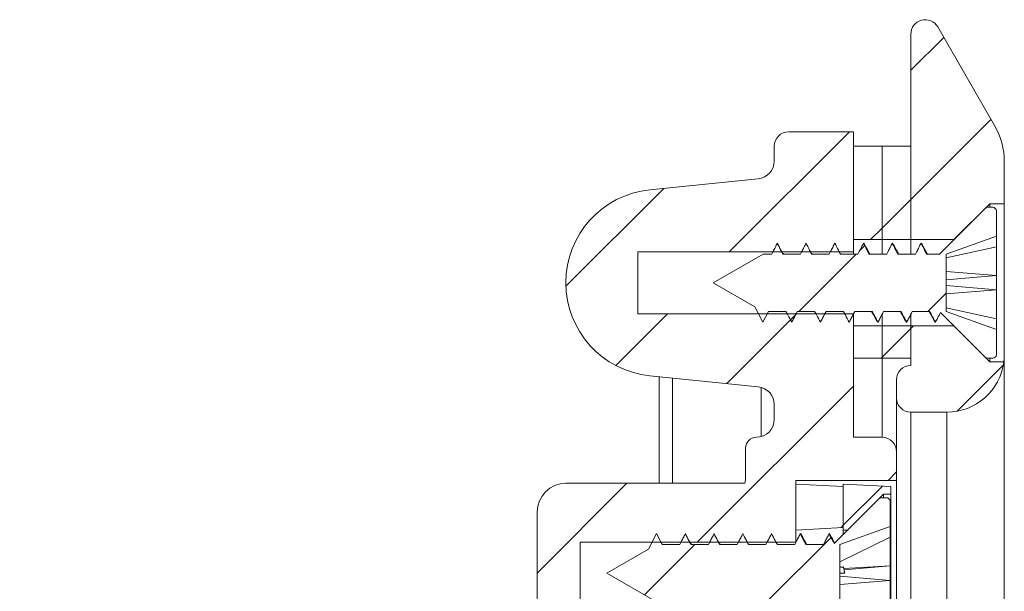
# Model space of a CAD drawing. Units: millimetres. Extents: x 27 to 373, y -215 to 254.
# Drawn here: x 295 to 363, y 160 to 200 of the extents above; entities that cross this region are included whole.
import ezdxf

# ---------------------------------------------------------------- set-up
doc = ezdxf.new("R2010")
doc.units = ezdxf.units.MM
pattern_1 = [(45, (-14.6815, -246.985), (-4.49013, 4.49013), [])]

msp = doc.modelspace()

# ---------------------------------------------------------------- hatches: boundary and pattern name
at = {"linetype": 'Continuous', "lineweight": 0}
h = msp.add_hatch(dxfattribs=at)
h.set_pattern_fill('ANSI31', scale=2, style=0)
h.set_pattern_definition(pattern_1)
edge = h.paths.add_edge_path(flags=0)
edge.add_line((356.767, 198.826), (356.767, 184.526))
edge.add_line((356.767, 184.526), (359.767, 184.526))
edge.add_line((359.767, 184.526), (362.267, 187.026))
edge.add_line((362.267, 187.026), (363.267, 187.026))
edge.add_line((363.267, 187.026), (363.267, 189.96))
edge.add_arc((358.267, 189.96), 5, 0, 30)
edge.add_line((362.597, 192.46), (358.633, 199.326))
edge.add_arc((357.767, 198.826), 1, 30, 180)
h = msp.add_hatch(dxfattribs=at)
h.set_pattern_fill('ANSI31', scale=2, style=0)
h.set_pattern_definition(pattern_1)
edge = h.paths.add_edge_path(flags=0)
edge.add_line((352.767, 183.676), (352.767, 192.026))
edge.add_line((352.767, 192.026), (348.267, 192.026))
edge.add_arc((348.267, 191.026), 1, 90, 180)
edge.add_line((347.267, 191.026), (347.267, 190.005))
edge.add_arc((346.017, 190.005), 1.25, 275.82582, 360, ccw=False)
edge.add_line((346.144, 188.762), (338.607, 187.993))
edge.add_arc((339.267, 181.526), 6.5, 95.82582, 264.17418)
edge.add_line((338.607, 175.06), (346.144, 174.291))
edge.add_arc((346.017, 173.047), 1.25, 0, 84.17418, ccw=False)
edge.add_line((347.267, 173.047), (347.267, 172.026))
edge.add_arc((346.017, 172.026), 1.25, 270, 360, ccw=False)
edge.add_arc((346.017, 170.026), 0.75, 90, 180)
edge.add_line((345.267, 170.026), (345.267, 168.054))
edge.add_arc((343.267, 168.054), 2, 346.16732, 360, ccw=False)
edge.add_line((345.209, 167.576), (332.767, 167.576))
edge.add_arc((332.767, 165.576), 2, 90, 180)
edge.add_line((330.767, 165.576), (330.767, 152.738))
edge.add_arc((329.489, 154.276), 2, 270, 309.7238, ccw=False)
edge.add_line((329.489, 152.276), (295.767, 152.276))
edge.add_arc((295.767, 151.276), 1, 90, 180)
edge.add_line((294.767, 151.276), (294.767, 150.276))
edge.add_arc((296.267, 150.276), 1.5, 180, 270)
edge.add_line((296.267, 148.776), (325.767, 148.776))
edge.add_line((325.767, 148.776), (325.767, 146.776))
edge.add_line((325.767, 146.776), (329.767, 146.776))
edge.add_line((329.767, 146.776), (337.481, 154.491))
edge.add_arc((338.895, 153.076), 2, 90, 135, ccw=False)
edge.add_line((338.895, 155.076), (347.267, 155.076))
edge.add_arc((347.267, 156.576), 1.5, 270, 360)
edge.add_line((348.767, 156.576), (348.767, 159.176))
edge.add_line((348.767, 159.176), (333.767, 159.176))
edge.add_line((333.767, 159.176), (333.767, 163.476))
edge.add_line((333.767, 163.476), (348.767, 163.476))
edge.add_line((348.767, 163.476), (348.767, 167.776))
edge.add_line((348.767, 167.776), (355.767, 167.776))
edge.add_line((355.767, 167.776), (355.767, 169.776))
edge.add_arc((354.767, 169.776), 1, 0, 90)
edge.add_line((354.767, 170.776), (352.767, 170.776))
edge.add_line((352.767, 170.776), (352.767, 179.376))
edge.add_line((352.767, 179.376), (337.767, 179.376))
edge.add_line((337.767, 179.376), (337.767, 183.676))
edge.add_line((337.767, 183.676), (352.767, 183.676))
h = msp.add_hatch(dxfattribs=at)
h.set_pattern_fill('ANSI31', scale=2, style=0)
h.set_pattern_definition(pattern_1)
h.paths.add_polyline_path([(354.767, 191.026), (352.767, 191.026), (352.767, 184.526), (354.767, 184.526)], flags=0)
h = msp.add_hatch(dxfattribs=at)
h.set_pattern_fill('ANSI31', scale=2, style=0)
h.set_pattern_definition(pattern_1)
h.paths.add_polyline_path([(356.767, 191.026), (354.767, 191.026), (354.767, 184.526), (356.767, 184.526)], flags=0)
h = msp.add_hatch(dxfattribs=at)
h.set_pattern_fill('ANSI31', scale=2, style=0)
h.set_pattern_definition(pattern_1)
edge = h.paths.add_edge_path(flags=0)
edge.add_line((346.477, 178.776), (346.867, 179.526))
edge.add_line((346.867, 179.526), (348.086, 179.526))
edge.add_spline(control_points=[(348.086, 179.526), (348.216, 179.276), (348.347, 179.026), (348.477, 178.776)], knot_values=[0, 0, 0, 0, 0.000846, 0.000846, 0.000846, 0.000846], weights=[1, 1, 1, 1], degree=3, periodic=0)
edge.add_spline(control_points=[(348.477, 178.776), (348.607, 179.026), (348.737, 179.276), (348.867, 179.526)], knot_values=[0, 0, 0, 0, 0.000845, 0.000845, 0.000845, 0.000845], weights=[1, 1, 1, 1], degree=3, periodic=0)
edge.add_line((348.867, 179.526), (350.086, 179.526))
edge.add_spline(control_points=[(350.086, 179.526), (350.216, 179.276), (350.347, 179.026), (350.477, 178.776)], knot_values=[0, 0, 0, 0, 0.000845, 0.000845, 0.000845, 0.000845], weights=[1, 1, 1, 1], degree=3, periodic=0)
edge.add_spline(control_points=[(350.477, 178.776), (350.607, 179.026), (350.737, 179.276), (350.867, 179.526)], knot_values=[0, 0, 0, 0, 0.000845, 0.000845, 0.000845, 0.000845], weights=[1, 1, 1, 1], degree=3, periodic=0)
edge.add_line((350.867, 179.526), (352.086, 179.526))
edge.add_spline(control_points=[(352.086, 179.526), (352.216, 179.276), (352.347, 179.026), (352.477, 178.776)], knot_values=[0, 0, 0, 0, 0.000846, 0.000846, 0.000846, 0.000846], weights=[1, 1, 1, 1], degree=3, periodic=0)
edge.add_spline(control_points=[(352.477, 178.776), (352.607, 179.026), (352.737, 179.276), (352.867, 179.526)], knot_values=[0, 0, 0, 0, 0.000845, 0.000845, 0.000845, 0.000845], weights=[1, 1, 1, 1], degree=3, periodic=0)
edge.add_line((352.867, 179.526), (354.086, 179.526))
edge.add_spline(control_points=[(354.086, 179.526), (354.216, 179.276), (354.347, 179.026), (354.477, 178.776)], knot_values=[0, 0, 0, 0, 0.000846, 0.000846, 0.000846, 0.000846], weights=[1, 1, 1, 1], degree=3, periodic=0)
edge.add_spline(control_points=[(354.477, 178.776), (354.607, 179.026), (354.737, 179.276), (354.867, 179.526)], knot_values=[0, 0, 0, 0, 0.000845, 0.000845, 0.000845, 0.000845], weights=[1, 1, 1, 1], degree=3, periodic=0)
edge.add_line((354.867, 179.526), (356.086, 179.526))
edge.add_spline(control_points=[(356.086, 179.526), (356.216, 179.276), (356.347, 179.026), (356.477, 178.776)], knot_values=[0, 0, 0, 0, 0.000846, 0.000846, 0.000846, 0.000846], weights=[1, 1, 1, 1], degree=3, periodic=0)
edge.add_spline(control_points=[(356.477, 178.776), (356.607, 179.026), (356.737, 179.276), (356.867, 179.526)], knot_values=[0, 0, 0, 0, 0.000845, 0.000845, 0.000845, 0.000845], weights=[1, 1, 1, 1], degree=3, periodic=0)
edge.add_line((356.867, 179.526), (358.086, 179.526))
edge.add_spline(control_points=[(358.086, 179.526), (358.216, 179.276), (358.347, 179.026), (358.477, 178.776)], knot_values=[0, 0, 0, 0, 0.000845, 0.000845, 0.000845, 0.000845], weights=[1, 1, 1, 1], degree=3, periodic=0)
edge.add_spline(control_points=[(358.477, 178.776), (358.595, 179.004), (358.714, 179.232), (358.833, 179.46)], knot_values=[0, 0, 0, 0, 0.000771, 0.000771, 0.000771, 0.000771], weights=[1, 1, 1, 1], degree=3, periodic=0)
edge.add_line((358.833, 179.46), (361.943, 176.35))
edge.add_arc((362.12, 176.526), 0.25, 225, 270)
edge.add_line((362.12, 176.276), (362.467, 176.276))
edge.add_arc((362.467, 176.526), 0.25, 270, 360)
edge.add_line((362.717, 176.526), (362.717, 178.276))
edge.add_line((362.717, 178.276), (359.217, 179.526))
edge.add_line((359.217, 179.526), (359.217, 183.526))
edge.add_line((359.217, 183.526), (362.717, 184.776))
edge.add_line((362.717, 184.776), (362.717, 186.526))
edge.add_arc((362.467, 186.526), 0.25, 0, 90)
edge.add_line((362.467, 186.776), (362.12, 186.776))
edge.add_arc((362.12, 186.526), 0.25, 90, 135)
edge.add_line((361.943, 186.703), (358.767, 183.526))
edge.add_line((358.767, 183.526), (357.867, 183.526))
edge.add_spline(control_points=[(357.867, 183.526), (357.737, 183.776), (357.607, 184.026), (357.477, 184.276)], knot_values=[0, 0, 0, 0, 0.000845, 0.000845, 0.000845, 0.000845], weights=[1, 1, 1, 1], degree=3, periodic=0)
edge.add_spline(control_points=[(357.477, 184.276), (357.347, 184.026), (357.216, 183.776), (357.086, 183.526)], knot_values=[0, 0, 0, 0, 0.000846, 0.000846, 0.000846, 0.000846], weights=[1, 1, 1, 1], degree=3, periodic=0)
edge.add_line((357.086, 183.526), (355.867, 183.526))
edge.add_spline(control_points=[(355.867, 183.526), (355.737, 183.776), (355.607, 184.026), (355.477, 184.276)], knot_values=[0, 0, 0, 0, 0.000845, 0.000845, 0.000845, 0.000845], weights=[1, 1, 1, 1], degree=3, periodic=0)
edge.add_spline(control_points=[(355.477, 184.276), (355.347, 184.026), (355.216, 183.776), (355.086, 183.526)], knot_values=[0, 0, 0, 0, 0.000845, 0.000845, 0.000845, 0.000845], weights=[1, 1, 1, 1], degree=3, periodic=0)
edge.add_line((355.086, 183.526), (353.867, 183.526))
edge.add_spline(control_points=[(353.867, 183.526), (353.737, 183.776), (353.607, 184.026), (353.477, 184.276)], knot_values=[0, 0, 0, 0, 0.000845, 0.000845, 0.000845, 0.000845], weights=[1, 1, 1, 1], degree=3, periodic=0)
edge.add_spline(control_points=[(353.477, 184.276), (353.347, 184.026), (353.216, 183.776), (353.086, 183.526)], knot_values=[0, 0, 0, 0, 0.000845, 0.000845, 0.000845, 0.000845], weights=[1, 1, 1, 1], degree=3, periodic=0)
edge.add_line((353.086, 183.526), (351.867, 183.526))
edge.add_spline(control_points=[(351.867, 183.526), (351.737, 183.776), (351.607, 184.026), (351.477, 184.276)], knot_values=[0, 0, 0, 0, 0.000845, 0.000845, 0.000845, 0.000845], weights=[1, 1, 1, 1], degree=3, periodic=0)
edge.add_spline(control_points=[(351.477, 184.276), (351.347, 184.026), (351.216, 183.776), (351.086, 183.526)], knot_values=[0, 0, 0, 0, 0.000846, 0.000846, 0.000846, 0.000846], weights=[1, 1, 1, 1], degree=3, periodic=0)
edge.add_line((351.086, 183.526), (349.867, 183.526))
edge.add_spline(control_points=[(349.867, 183.526), (349.737, 183.776), (349.607, 184.026), (349.477, 184.276)], knot_values=[0, 0, 0, 0, 0.000845, 0.000845, 0.000845, 0.000845], weights=[1, 1, 1, 1], degree=3, periodic=0)
edge.add_spline(control_points=[(349.477, 184.276), (349.347, 184.026), (349.216, 183.776), (349.086, 183.526)], knot_values=[0, 0, 0, 0, 0.000846, 0.000846, 0.000846, 0.000846], weights=[1, 1, 1, 1], degree=3, periodic=0)
edge.add_line((349.086, 183.526), (347.867, 183.526))
edge.add_spline(control_points=[(347.867, 183.526), (347.737, 183.776), (347.607, 184.026), (347.477, 184.276)], knot_values=[0, 0, 0, 0, 0.000845, 0.000845, 0.000845, 0.000845], weights=[1, 1, 1, 1], degree=3, periodic=0)
edge.add_spline(control_points=[(347.477, 184.276), (347.347, 184.026), (347.216, 183.776), (347.086, 183.526)], knot_values=[0, 0, 0, 0, 0.000845, 0.000845, 0.000845, 0.000845], weights=[1, 1, 1, 1], degree=3, periodic=0)
edge.add_line((347.086, 183.526), (346.481, 183.526))
edge.add_line((346.481, 183.526), (343.017, 181.526))
edge.add_line((343.017, 181.526), (345.917, 179.852))
edge.add_line((345.917, 179.852), (346.477, 178.776))
h = msp.add_hatch(dxfattribs=at)
h.set_pattern_fill('ANSI31', scale=2, style=0)
h.set_pattern_definition(pattern_1)
h.paths.add_polyline_path([(352.767, 178.526), (352.767, 176.276), (354.767, 176.276), (354.767, 178.526)], flags=0)
h = msp.add_hatch(dxfattribs=at)
h.set_pattern_fill('ANSI31', scale=2, style=0)
h.set_pattern_definition(pattern_1)
h.paths.add_polyline_path([(354.767, 178.526), (354.767, 176.276), (356.767, 176.276), (356.767, 178.526)], flags=0)
h = msp.add_hatch(dxfattribs=at)
h.set_pattern_fill('ANSI31', scale=2, style=0)
h.set_pattern_definition(pattern_1)
edge = h.paths.add_edge_path(flags=0)
edge.add_line((356.767, 172.526), (359.267, 172.526))
edge.add_arc((359.267, 176.526), 4, 270, 352.81924)
edge.add_line((363.235, 176.026), (362.267, 176.026))
edge.add_line((362.267, 176.026), (359.767, 178.526))
edge.add_line((359.767, 178.526), (356.767, 178.526))
edge.add_line((356.767, 178.526), (356.767, 175.776))
edge.add_arc((356.767, 174.776), 1, 90, 180)
edge.add_line((355.767, 174.776), (355.767, 173.526))
edge.add_arc((356.767, 173.526), 1, 180, 270)
h = msp.add_hatch(dxfattribs=at)
h.set_pattern_fill('ANSI31', scale=2, style=0)
h.set_pattern_definition(pattern_1)
h.paths.add_polyline_path([(352.067, 167.353), (348.767, 167.526), (348.767, 164.326), (352.067, 164.499)], flags=0)
h = msp.add_hatch(dxfattribs=at)
h.set_pattern_fill('ANSI31', scale=2, style=0)
h.set_pattern_definition(pattern_1)
h.paths.add_polyline_path([(355.367, 167.353), (352.067, 167.526), (352.067, 164.326), (352.367, 164.326), (354.867, 166.826), (355.367, 166.826)], flags=0)
h = msp.add_hatch(dxfattribs=at)
h.set_pattern_fill('ANSI31', scale=2, style=0)
h.set_pattern_definition(pattern_1)
edge = h.paths.add_edge_path(flags=0)
edge.add_spline(control_points=[(341.077, 164.076), (340.947, 163.826), (340.816, 163.576), (340.686, 163.326)], knot_values=[0, 0, 0, 0, 0.000846, 0.000846, 0.000846, 0.000846], weights=[1, 1, 1, 1], degree=3, periodic=0)
edge.add_line((340.686, 163.326), (339.467, 163.326))
edge.add_line((339.467, 163.326), (339.077, 164.076))
edge.add_line((339.077, 164.076), (338.517, 163.001))
edge.add_line((338.517, 163.001), (335.617, 161.326))
edge.add_line((335.617, 161.326), (339.081, 159.326))
edge.add_line((339.081, 159.326), (339.686, 159.326))
edge.add_spline(control_points=[(339.686, 159.326), (339.816, 159.076), (339.947, 158.826), (340.077, 158.576)], knot_values=[0, 0, 0, 0, 0.000845, 0.000845, 0.000845, 0.000845], weights=[1, 1, 1, 1], degree=3, periodic=0)
edge.add_spline(control_points=[(340.077, 158.576), (340.207, 158.826), (340.337, 159.076), (340.467, 159.326)], knot_values=[0, 0, 0, 0, 0.000845, 0.000845, 0.000845, 0.000845], weights=[1, 1, 1, 1], degree=3, periodic=0)
edge.add_line((340.467, 159.326), (341.686, 159.326))
edge.add_spline(control_points=[(341.686, 159.326), (341.816, 159.076), (341.947, 158.826), (342.077, 158.576)], knot_values=[0, 0, 0, 0, 0.000846, 0.000846, 0.000846, 0.000846], weights=[1, 1, 1, 1], degree=3, periodic=0)
edge.add_spline(control_points=[(342.077, 158.576), (342.207, 158.826), (342.337, 159.076), (342.467, 159.326)], knot_values=[0, 0, 0, 0, 0.000845, 0.000845, 0.000845, 0.000845], weights=[1, 1, 1, 1], degree=3, periodic=0)
edge.add_line((342.467, 159.326), (343.686, 159.326))
edge.add_spline(control_points=[(343.686, 159.326), (343.816, 159.076), (343.947, 158.826), (344.077, 158.576)], knot_values=[0, 0, 0, 0, 0.000846, 0.000846, 0.000846, 0.000846], weights=[1, 1, 1, 1], degree=3, periodic=0)
edge.add_spline(control_points=[(344.077, 158.576), (344.207, 158.826), (344.337, 159.076), (344.467, 159.326)], knot_values=[0, 0, 0, 0, 0.000845, 0.000845, 0.000845, 0.000845], weights=[1, 1, 1, 1], degree=3, periodic=0)
edge.add_line((344.467, 159.326), (345.686, 159.326))
edge.add_spline(control_points=[(345.686, 159.326), (345.816, 159.076), (345.947, 158.826), (346.077, 158.576)], knot_values=[0, 0, 0, 0, 0.000845, 0.000845, 0.000845, 0.000845], weights=[1, 1, 1, 1], degree=3, periodic=0)
edge.add_spline(control_points=[(346.077, 158.576), (346.207, 158.826), (346.337, 159.076), (346.467, 159.326)], knot_values=[0, 0, 0, 0, 0.000845, 0.000845, 0.000845, 0.000845], weights=[1, 1, 1, 1], degree=3, periodic=0)
edge.add_line((346.467, 159.326), (347.686, 159.326))
edge.add_spline(control_points=[(347.686, 159.326), (347.816, 159.076), (347.947, 158.826), (348.077, 158.576)], knot_values=[0, 0, 0, 0, 0.000845, 0.000845, 0.000845, 0.000845], weights=[1, 1, 1, 1], degree=3, periodic=0)
edge.add_spline(control_points=[(348.077, 158.576), (348.207, 158.826), (348.337, 159.076), (348.467, 159.326)], knot_values=[0, 0, 0, 0, 0.000845, 0.000845, 0.000845, 0.000845], weights=[1, 1, 1, 1], degree=3, periodic=0)
edge.add_line((348.467, 159.326), (349.686, 159.326))
edge.add_spline(control_points=[(349.686, 159.326), (349.816, 159.076), (349.947, 158.826), (350.077, 158.576)], knot_values=[0, 0, 0, 0, 0.000846, 0.000846, 0.000846, 0.000846], weights=[1, 1, 1, 1], degree=3, periodic=0)
edge.add_spline(control_points=[(350.077, 158.576), (350.207, 158.826), (350.337, 159.076), (350.467, 159.326)], knot_values=[0, 0, 0, 0, 0.000845, 0.000845, 0.000845, 0.000845], weights=[1, 1, 1, 1], degree=3, periodic=0)
edge.add_line((350.467, 159.326), (351.367, 159.326))
edge.add_line((351.367, 159.326), (354.543, 156.15))
edge.add_arc((354.72, 156.326), 0.25, 225, 270)
edge.add_line((354.72, 156.076), (355.067, 156.076))
edge.add_arc((355.067, 156.326), 0.25, 270, 360)
edge.add_line((355.317, 156.326), (355.317, 158.076))
edge.add_line((355.317, 158.076), (351.817, 159.326))
edge.add_line((351.817, 159.326), (351.817, 163.326))
edge.add_line((351.817, 163.326), (355.317, 164.576))
edge.add_line((355.317, 164.576), (355.317, 166.326))
edge.add_arc((355.067, 166.326), 0.25, 0, 90)
edge.add_line((355.067, 166.576), (354.72, 166.576))
edge.add_arc((354.72, 166.326), 0.25, 90, 135)
edge.add_line((354.543, 166.503), (351.433, 163.392))
edge.add_spline(control_points=[(351.433, 163.392), (351.314, 163.62), (351.195, 163.848), (351.077, 164.076)], knot_values=[0, 0, 0, 0, 0.000771, 0.000771, 0.000771, 0.000771], weights=[1, 1, 1, 1], degree=3, periodic=0)
edge.add_spline(control_points=[(351.077, 164.076), (350.947, 163.826), (350.816, 163.576), (350.686, 163.326)], knot_values=[0, 0, 0, 0, 0.000845, 0.000845, 0.000845, 0.000845], weights=[1, 1, 1, 1], degree=3, periodic=0)
edge.add_line((350.686, 163.326), (349.467, 163.326))
edge.add_spline(control_points=[(349.467, 163.326), (349.337, 163.576), (349.207, 163.826), (349.077, 164.076)], knot_values=[0, 0, 0, 0, 0.000845, 0.000845, 0.000845, 0.000845], weights=[1, 1, 1, 1], degree=3, periodic=0)
edge.add_spline(control_points=[(349.077, 164.076), (348.947, 163.826), (348.816, 163.576), (348.686, 163.326)], knot_values=[0, 0, 0, 0, 0.000846, 0.000846, 0.000846, 0.000846], weights=[1, 1, 1, 1], degree=3, periodic=0)
edge.add_line((348.686, 163.326), (347.467, 163.326))
edge.add_spline(control_points=[(347.467, 163.326), (347.337, 163.576), (347.207, 163.826), (347.077, 164.076)], knot_values=[0, 0, 0, 0, 0.000845, 0.000845, 0.000845, 0.000845], weights=[1, 1, 1, 1], degree=3, periodic=0)
edge.add_spline(control_points=[(347.077, 164.076), (346.947, 163.826), (346.816, 163.576), (346.686, 163.326)], knot_values=[0, 0, 0, 0, 0.000846, 0.000846, 0.000846, 0.000846], weights=[1, 1, 1, 1], degree=3, periodic=0)
edge.add_line((346.686, 163.326), (345.467, 163.326))
edge.add_spline(control_points=[(345.467, 163.326), (345.337, 163.576), (345.207, 163.826), (345.077, 164.076)], knot_values=[0, 0, 0, 0, 0.000845, 0.000845, 0.000845, 0.000845], weights=[1, 1, 1, 1], degree=3, periodic=0)
edge.add_spline(control_points=[(345.077, 164.076), (344.947, 163.826), (344.816, 163.576), (344.686, 163.326)], knot_values=[0, 0, 0, 0, 0.000846, 0.000846, 0.000846, 0.000846], weights=[1, 1, 1, 1], degree=3, periodic=0)
edge.add_line((344.686, 163.326), (343.467, 163.326))
edge.add_spline(control_points=[(343.467, 163.326), (343.337, 163.576), (343.207, 163.826), (343.077, 164.076)], knot_values=[0, 0, 0, 0, 0.000845, 0.000845, 0.000845, 0.000845], weights=[1, 1, 1, 1], degree=3, periodic=0)
edge.add_spline(control_points=[(343.077, 164.076), (342.947, 163.826), (342.816, 163.576), (342.686, 163.326)], knot_values=[0, 0, 0, 0, 0.000845, 0.000845, 0.000845, 0.000845], weights=[1, 1, 1, 1], degree=3, periodic=0)
edge.add_line((342.686, 163.326), (341.467, 163.326))
edge.add_spline(control_points=[(341.467, 163.326), (341.337, 163.576), (341.207, 163.826), (341.077, 164.076)], knot_values=[0, 0, 0, 0, 0.000845, 0.000845, 0.000845, 0.000845], weights=[1, 1, 1, 1], degree=3, periodic=0)

# ---------------------------------------------------------------- linework, layer by layer
at = {"color": 7, "linetype": 'Continuous', "lineweight": 15}
for p, q in [((356.767, 184.526), (356.767, 198.826)), ((358.633, 199.326), (362.597, 192.46)), ((348.267, 192.026), (352.767, 192.026)), ((352.767, 192.026), (352.767, 183.676)), ((347.267, 190.005), (347.267, 191.026)), ((352.767, 191.026), (354.767, 191.026)), ((352.767, 184.526), (352.767, 191.026)), ((354.767, 191.026), (356.767, 191.026)), ((354.767, 184.526), (354.767, 191.026)), ((354.767, 184.526), (354.767, 191.026)), ((356.767, 184.526), (356.767, 191.026)), ((363.267, 189.96), (363.267, 187.026)), ((338.607, 187.993), (346.144, 188.762)), ((362.267, 187.026), (359.767, 184.526)), ((363.267, 187.026), (362.267, 187.026)), ((362.267, 186.776), (362.267, 187.026)), ((363.267, 187.026), (363.267, 176.486)), ((361.943, 186.703), (358.767, 183.526)), ((362.12, 186.776), (362.467, 186.776)), ((362.717, 186.526), (362.717, 184.776)), ((354.767, 184.526), (352.767, 184.526)), ((356.767, 184.526), (354.767, 184.526)), ((354.767, 183.526), (354.767, 184.526)), ((354.767, 183.526), (354.767, 184.526)), ((359.767, 184.526), (356.767, 184.526)), ((356.767, 183.526), (356.767, 184.526)), ((356.767, 183.526), (356.767, 184.526)), ((362.717, 184.776), (359.217, 183.526)), ((362.717, 184.776), (362.717, 184.026)), ((352.767, 183.676), (337.767, 183.676)), ((337.767, 179.376), (337.767, 183.676)), ((352.767, 183.526), (352.767, 183.676)), ((359.217, 183.27), (362.717, 184.026)), ((362.717, 184.026), (362.717, 182.026)), ((346.481, 183.526), (343.017, 181.526)), ((347.086, 183.526), (346.481, 183.526)), ((349.086, 183.526), (347.867, 183.526)), ((351.086, 183.526), (349.867, 183.526)), ((353.086, 183.526), (351.867, 183.526)), ((355.086, 183.526), (353.867, 183.526)), ((357.086, 183.526), (355.867, 183.526)), ((358.767, 183.526), (357.867, 183.526)), ((359.217, 179.526), (359.217, 183.526)), ((359.217, 182.304), (362.717, 182.026)), ((362.717, 182.026), (359.217, 181.726)), ((362.717, 182.026), (362.717, 181.026)), ((343.017, 181.526), (345.917, 179.852)), ((362.717, 181.026), (359.217, 181.326)), ((362.717, 181.026), (359.217, 180.748)), ((362.717, 179.026), (362.717, 181.026)), ((346.477, 178.776), (345.917, 179.852)), ((346.477, 178.776), (346.867, 179.526)), ((346.867, 179.526), (348.086, 179.526)), ((348.867, 179.526), (350.086, 179.526)), ((350.867, 179.526), (352.086, 179.526)), ((352.867, 179.526), (354.086, 179.526)), ((354.867, 179.526), (356.086, 179.526)), ((356.867, 179.526), (358.086, 179.526)), ((362.717, 179.026), (359.217, 179.782)), ((359.217, 179.526), (362.717, 178.276)), ((337.767, 179.376), (352.767, 179.376)), ((352.767, 179.376), (352.767, 170.776)), ((354.767, 178.526), (354.767, 179.311)), ((354.767, 178.526), (354.767, 179.311)), ((356.767, 178.526), (356.767, 179.312)), ((356.767, 178.526), (356.767, 179.312)), ((358.833, 179.46), (361.943, 176.35)), ((362.717, 178.276), (362.717, 179.026)), ((352.767, 178.526), (354.767, 178.526)), ((352.767, 176.276), (352.767, 178.526)), ((354.767, 178.526), (356.767, 178.526)), ((354.767, 176.276), (354.767, 178.526)), ((354.767, 176.276), (354.767, 178.526)), ((356.767, 178.526), (359.767, 178.526)), ((356.767, 175.776), (356.767, 178.526)), ((356.767, 176.276), (356.767, 178.526)), ((359.767, 178.526), (362.267, 176.026)), ((362.717, 178.276), (362.717, 176.526)), ((352.767, 176.276), (354.767, 176.276)), ((354.767, 176.276), (356.767, 176.276)), ((354.767, 170.776), (354.767, 176.276)), ((354.767, 170.776), (354.767, 176.276)), ((362.467, 176.276), (362.12, 176.276)), ((362.267, 176.026), (362.267, 176.276)), ((363.267, 148.661), (363.267, 176.486)), ((362.267, 176.026), (363.235, 176.026)), ((346.144, 174.291), (338.607, 175.06)), ((339.267, 174.993), (339.267, 167.576)), ((340.173, 174.9), (340.173, 167.576)), ((355.767, 173.526), (355.767, 174.776)), ((346.36, 170.824), (346.36, 174.249)), ((355.767, 169.776), (355.767, 173.526)), ((347.267, 172.026), (347.267, 173.047)), ((356.767, 61.526), (356.767, 172.526)), ((359.267, 172.526), (356.767, 172.526)), ((359.267, 61.526), (359.267, 172.526)), ((354.767, 170.776), (352.767, 170.776)), ((345.267, 170.026), (345.267, 168.054)), ((355.767, 167.776), (355.767, 169.776)), ((345.209, 167.576), (332.767, 167.576)), ((348.767, 167.776), (355.767, 167.776)), ((348.767, 163.476), (348.767, 167.776)), ((348.767, 167.526), (352.067, 167.353)), ((348.767, 164.326), (348.767, 167.526)), ((352.067, 167.526), (355.367, 167.353)), ((352.067, 164.326), (352.067, 167.526)), ((352.067, 164.499), (352.067, 167.353)), ((355.367, 166.826), (355.367, 167.353)), ((355.767, 167.776), (355.767, 66.276)), ((354.543, 166.503), (351.433, 163.392)), ((352.367, 164.326), (354.867, 166.826)), ((354.72, 166.576), (355.067, 166.576)), ((355.367, 166.826), (354.867, 166.826)), ((354.867, 166.576), (354.867, 166.826)), ((355.367, 155.826), (355.367, 166.826)), ((355.317, 166.326), (355.317, 164.576)), ((330.767, 165.576), (330.767, 152.738)), ((352.067, 164.499), (348.767, 164.326)), ((355.317, 164.576), (351.817, 163.326)), ((355.317, 164.576), (355.317, 163.826)), ((339.077, 164.076), (338.517, 163.001)), ((339.077, 164.076), (339.467, 163.326)), ((355.317, 163.826), (351.817, 162.104)), ((352.367, 164.326), (352.067, 164.326)), ((352.067, 164.026), (352.067, 164.326)), ((355.317, 163.826), (355.317, 161.826)), ((348.767, 163.476), (333.767, 163.476)), ((333.767, 159.176), (333.767, 163.476)), ((340.686, 163.326), (339.467, 163.326)), ((342.686, 163.326), (341.467, 163.326)), ((344.686, 163.326), (343.467, 163.326)), ((346.686, 163.326), (345.467, 163.326)), ((348.686, 163.326), (347.467, 163.326)), ((350.686, 163.326), (349.467, 163.326)), ((351.817, 159.326), (351.817, 163.326)), ((338.517, 163.001), (335.617, 161.326)), ((355.317, 161.826), (352.098, 161.662)), ((355.317, 161.826), (352.12, 161.552)), ((355.317, 160.826), (355.317, 161.826)), ((335.617, 161.326), (339.081, 159.326)), ((351.817, 161.326), (352.165, 161.326)), ((351.817, 161.126), (355.317, 160.826)), ((351.817, 160.548), (355.317, 160.826)), ((355.317, 158.826), (355.317, 160.826))]:
    msp.add_line(p, q, dxfattribs=at)
for centre, radius, start, end in [((357.767, 198.826), 1, 30, 180), ((348.267, 191.026), 1, 90, 180), ((358.267, 189.96), 5, 0, 30), ((346.017, 190.005), 1.25, 275.82582, 0), ((339.267, 181.526), 6.5, 95.82582, 264.17418), ((362.12, 186.526), 0.25, 90, 135), ((362.467, 186.526), 0.25, 0, 90), ((362.12, 176.526), 0.25, 225, 270), ((362.467, 176.526), 0.25, 270, 0), ((356.767, 174.776), 1, 90, 180), ((359.267, 176.526), 4, 270, 352.81924), ((346.017, 173.047), 1.25, 0, 84.17418), ((356.767, 173.526), 1, 180, 270), ((346.017, 172.026), 1.25, 270, 0), ((346.017, 170.026), 0.75, 90, 180), ((354.767, 169.776), 1, 360, 90), ((343.267, 168.054), 2, 346.16732, 0), ((332.767, 165.576), 2, 90, 180), ((354.72, 166.326), 0.25, 90, 135), ((355.067, 166.326), 0.25, 0, 90)]:
    msp.add_arc(centre, radius, start, end, dxfattribs=at)
for points, knots in [([(347.477, 184.276), (347.427, 184.181), (347.329, 183.992), (347.198, 183.742), (347.118, 183.587), (347.086, 183.526)], [0, 0, 0, 0, 0.379386, 0.758772, 1, 1, 1, 1]), ([(347.867, 183.526), (347.819, 183.619), (347.689, 183.869), (347.559, 184.119), (347.477, 184.276)], [0, 0, 0, 0, 0.371387, 1, 1, 1, 1]), ([(349.477, 184.276), (349.427, 184.181), (349.329, 183.992), (349.198, 183.742), (349.118, 183.587), (349.086, 183.526)], [0, 0, 0, 0, 0.379331, 0.758661, 1, 1, 1, 1]), ([(349.867, 183.526), (349.819, 183.619), (349.689, 183.869), (349.559, 184.119), (349.477, 184.276)], [0, 0, 0, 0, 0.3714, 1, 1, 1, 1]), ([(351.477, 184.276), (351.428, 184.181), (351.329, 183.992), (351.198, 183.742), (351.118, 183.587), (351.086, 183.526)], [0, 0, 0, 0, 0.379311, 0.758623, 1, 1, 1, 1]), ([(351.867, 183.526), (351.819, 183.619), (351.689, 183.869), (351.559, 184.119), (351.477, 184.276)], [0, 0, 0, 0, 0.371303, 1, 1, 1, 1]), ([(353.477, 184.276), (353.427, 184.181), (353.329, 183.992), (353.198, 183.742), (353.118, 183.587), (353.086, 183.526)], [0, 0, 0, 0, 0.379376, 0.758751, 1, 1, 1, 1]), ([(353.477, 184.276), (353.487, 184.275), (353.518, 184.271), (353.548, 184.188), (353.568, 184.134)], [0, 0, 0, 0, 0.3427245, 1, 1, 1, 1]), ([(353.867, 183.526), (353.819, 183.619), (353.689, 183.869), (353.559, 184.119), (353.477, 184.276)], [0, 0, 0, 0, 0.371336, 1, 1, 1, 1]), ([(355.477, 184.276), (355.427, 184.181), (355.329, 183.992), (355.198, 183.742), (355.118, 183.587), (355.086, 183.526)], [0, 0, 0, 0, 0.3793707, 0.7587414, 1, 1, 1, 1]), ([(355.477, 184.276), (355.507, 184.274), (355.537, 184.273), (355.567, 184.165), (355.568, 184.164)], [0, 0, 0, 0, 0.988953, 1, 1, 1, 1]), ([(355.867, 183.526), (355.819, 183.619), (355.689, 183.869), (355.559, 184.119), (355.477, 184.276)], [0, 0, 0, 0, 0.371413, 1, 1, 1, 1]), ([(357.477, 184.276), (357.427, 184.181), (357.329, 183.992), (357.198, 183.742), (357.118, 183.587), (357.086, 183.526)], [0, 0, 0, 0, 0.379304, 0.758609, 1, 1, 1, 1]), ([(357.477, 184.276), (357.499, 184.271), (357.529, 184.263), (357.56, 184.175), (357.568, 184.151)], [0, 0, 0, 0, 0.728104, 1, 1, 1, 1]), ([(357.867, 183.526), (357.819, 183.619), (357.689, 183.869), (357.559, 184.119), (357.477, 184.276)], [0, 0, 0, 0, 0.3713523, 1, 1, 1, 1]), ([(353.913, 183.526), (353.866, 183.613), (353.75, 183.825), (353.635, 184.039), (353.568, 184.165)], [0, 0, 0, 0, 0.412291, 1, 1, 1, 1]), ([(355.913, 183.526), (355.866, 183.614), (355.75, 183.825), (355.635, 184.039), (355.568, 184.165)], [0, 0, 0, 0, 0.4122436, 1, 1, 1, 1]), ([(357.913, 183.526), (357.866, 183.613), (357.75, 183.825), (357.635, 184.039), (357.568, 184.165)], [0, 0, 0, 0, 0.411979, 1, 1, 1, 1]), ([(348.086, 179.526), (348.127, 179.447), (348.258, 179.197), (348.388, 178.947), (348.477, 178.776)], [0, 0, 0, 0, 0.316011, 1, 1, 1, 1]), ([(348.477, 178.776), (348.526, 178.871), (348.656, 179.121), (348.786, 179.371), (348.867, 179.526)], [0, 0, 0, 0, 0.379452, 1, 1, 1, 1]), ([(350.086, 179.526), (350.127, 179.447), (350.258, 179.197), (350.388, 178.947), (350.477, 178.776)], [0, 0, 0, 0, 0.315918, 1, 1, 1, 1]), ([(350.477, 178.776), (350.526, 178.871), (350.656, 179.121), (350.786, 179.371), (350.867, 179.526)], [0, 0, 0, 0, 0.379442, 1, 1, 1, 1]), ([(352.086, 179.526), (352.127, 179.447), (352.258, 179.197), (352.388, 178.947), (352.477, 178.776)], [0, 0, 0, 0, 0.3158792, 1, 1, 1, 1]), ([(352.477, 178.776), (352.526, 178.871), (352.656, 179.121), (352.786, 179.371), (352.867, 179.526)], [0, 0, 0, 0, 0.379379, 1, 1, 1, 1]), ([(354.04, 179.526), (354.088, 179.439), (354.203, 179.228), (354.318, 179.013), (354.386, 178.887)], [0, 0, 0, 0, 0.41222, 1, 1, 1, 1]), ([(354.086, 179.526), (354.127, 179.447), (354.258, 179.197), (354.388, 178.947), (354.477, 178.776)], [0, 0, 0, 0, 0.315999, 1, 1, 1, 1]), ([(354.477, 178.776), (354.526, 178.871), (354.656, 179.121), (354.786, 179.371), (354.867, 179.526)], [0, 0, 0, 0, 0.379415, 1, 1, 1, 1]), ([(356.04, 179.526), (356.088, 179.439), (356.203, 179.228), (356.318, 179.013), (356.386, 178.888)], [0, 0, 0, 0, 0.412407, 1, 1, 1, 1]), ([(356.086, 179.526), (356.127, 179.447), (356.258, 179.197), (356.388, 178.947), (356.477, 178.776)], [0, 0, 0, 0, 0.315981, 1, 1, 1, 1]), ([(356.477, 178.776), (356.526, 178.871), (356.656, 179.121), (356.786, 179.371), (356.867, 179.526)], [0, 0, 0, 0, 0.379461, 1, 1, 1, 1]), ([(358.04, 179.526), (358.088, 179.439), (358.203, 179.228), (358.318, 179.014), (358.386, 178.888)], [0, 0, 0, 0, 0.412242, 1, 1, 1, 1]), ([(358.086, 179.526), (358.127, 179.447), (358.258, 179.197), (358.388, 178.947), (358.477, 178.776)], [0, 0, 0, 0, 0.315888, 1, 1, 1, 1]), ([(356.385, 178.92), (356.403, 178.87), (356.433, 178.782), (356.464, 178.778), (356.477, 178.776)], [0, 0, 0, 0, 0.5716432, 1, 1, 1, 1]), ([(358.386, 178.895), (358.388, 178.888), (358.418, 178.779), (358.448, 178.778), (358.477, 178.776)], [0, 0, 0, 0, 0.057456, 1, 1, 1, 1]), ([(358.477, 178.776), (358.526, 178.871), (358.645, 179.099), (358.763, 179.327), (358.833, 179.46)], [0, 0, 0, 0, 0.416048, 1, 1, 1, 1]), ([(363.267, 176.486), (363.263, 176.373), (363.255, 176.144), (363.236, 176.036), (363.236, 176.028), (363.235, 176.026)], [0, 0, 0, 0, 0.4232045, 0.8599619, 1, 1, 1, 1]), ([(341.077, 164.076), (341.028, 163.981), (340.929, 163.792), (340.798, 163.542), (340.718, 163.387), (340.686, 163.326)], [0, 0, 0, 0, 0.379329, 0.758658, 1, 1, 1, 1]), ([(341.467, 163.326), (341.419, 163.419), (341.289, 163.669), (341.159, 163.919), (341.077, 164.076)], [0, 0, 0, 0, 0.3712981, 1, 1, 1, 1]), ([(343.077, 164.076), (343.027, 163.981), (342.929, 163.792), (342.798, 163.542), (342.718, 163.387), (342.686, 163.326)], [0, 0, 0, 0, 0.379385, 0.758771, 1, 1, 1, 1]), ([(343.467, 163.326), (343.419, 163.419), (343.289, 163.669), (343.159, 163.919), (343.077, 164.076)], [0, 0, 0, 0, 0.371362, 1, 1, 1, 1]), ([(345.077, 164.076), (345.027, 163.981), (344.929, 163.792), (344.798, 163.542), (344.718, 163.387), (344.686, 163.326)], [0, 0, 0, 0, 0.379352, 0.758704, 1, 1, 1, 1]), ([(345.467, 163.326), (345.419, 163.419), (345.289, 163.669), (345.159, 163.919), (345.077, 164.076)], [0, 0, 0, 0, 0.371414, 1, 1, 1, 1]), ([(347.077, 164.076), (347.028, 163.981), (346.929, 163.792), (346.798, 163.542), (346.718, 163.387), (346.686, 163.326)], [0, 0, 0, 0, 0.379302, 0.758604, 1, 1, 1, 1]), ([(347.467, 163.326), (347.419, 163.419), (347.289, 163.669), (347.159, 163.919), (347.077, 164.076)], [0, 0, 0, 0, 0.371322, 1, 1, 1, 1]), ([(349.077, 164.076), (349.027, 163.981), (348.929, 163.792), (348.798, 163.542), (348.718, 163.387), (348.686, 163.326)], [0, 0, 0, 0, 0.3793591, 0.7587183, 1, 1, 1, 1]), ([(349.077, 164.076), (349.103, 164.072), (349.133, 164.066), (349.164, 163.967), (349.168, 163.953)], [0, 0, 0, 0, 0.8556504, 1, 1, 1, 1]), ([(349.467, 163.326), (349.419, 163.419), (349.289, 163.669), (349.159, 163.919), (349.077, 164.076)], [0, 0, 0, 0, 0.371314, 1, 1, 1, 1]), ([(349.513, 163.326), (349.466, 163.413), (349.35, 163.625), (349.235, 163.839), (349.168, 163.965)], [0, 0, 0, 0, 0.412238, 1, 1, 1, 1]), ([(351.077, 164.076), (351.027, 163.981), (350.929, 163.792), (350.798, 163.542), (350.718, 163.387), (350.686, 163.326)], [0, 0, 0, 0, 0.379378, 0.758755, 1, 1, 1, 1]), ([(351.077, 164.076), (351.095, 164.071), (351.126, 164.061), (351.156, 163.985), (351.169, 163.953)], [0, 0, 0, 0, 0.593649, 1, 1, 1, 1]), ([(351.433, 163.392), (351.396, 163.463), (351.277, 163.691), (351.159, 163.919), (351.077, 164.076)], [0, 0, 0, 0, 0.310703, 1, 1, 1, 1]), ([(351.462, 163.421), (351.426, 163.487), (351.328, 163.667), (351.23, 163.848), (351.169, 163.962)], [0, 0, 0, 0, 0.368449, 1, 1, 1, 1])]:
    msp.add_open_spline(points, degree=3, knots=knots, dxfattribs=at)
for points in [[(347.913, 183.526), (347.891, 183.568)], [(349.913, 183.526), (349.891, 183.568)], [(351.913, 183.526), (351.891, 183.568)], [(348.04, 179.526), (348.063, 179.484)], [(350.04, 179.526), (350.063, 179.484)], [(352.04, 179.526), (352.063, 179.484)], [(354.386, 178.891), (354.477, 178.776)], [(339.514, 163.326), (339.49, 163.37)], [(341.513, 163.326), (341.491, 163.368)], [(343.513, 163.326), (343.491, 163.368)], [(345.513, 163.326), (345.491, 163.368)], [(347.513, 163.326), (347.491, 163.368)], [(351.817, 161.73), (352.079, 161.759)], [(352.079, 161.759), (352.165, 161.326)]]:
    msp.add_open_spline(points, degree=1, dxfattribs=at)

doc.saveas('drawing.dxf')
